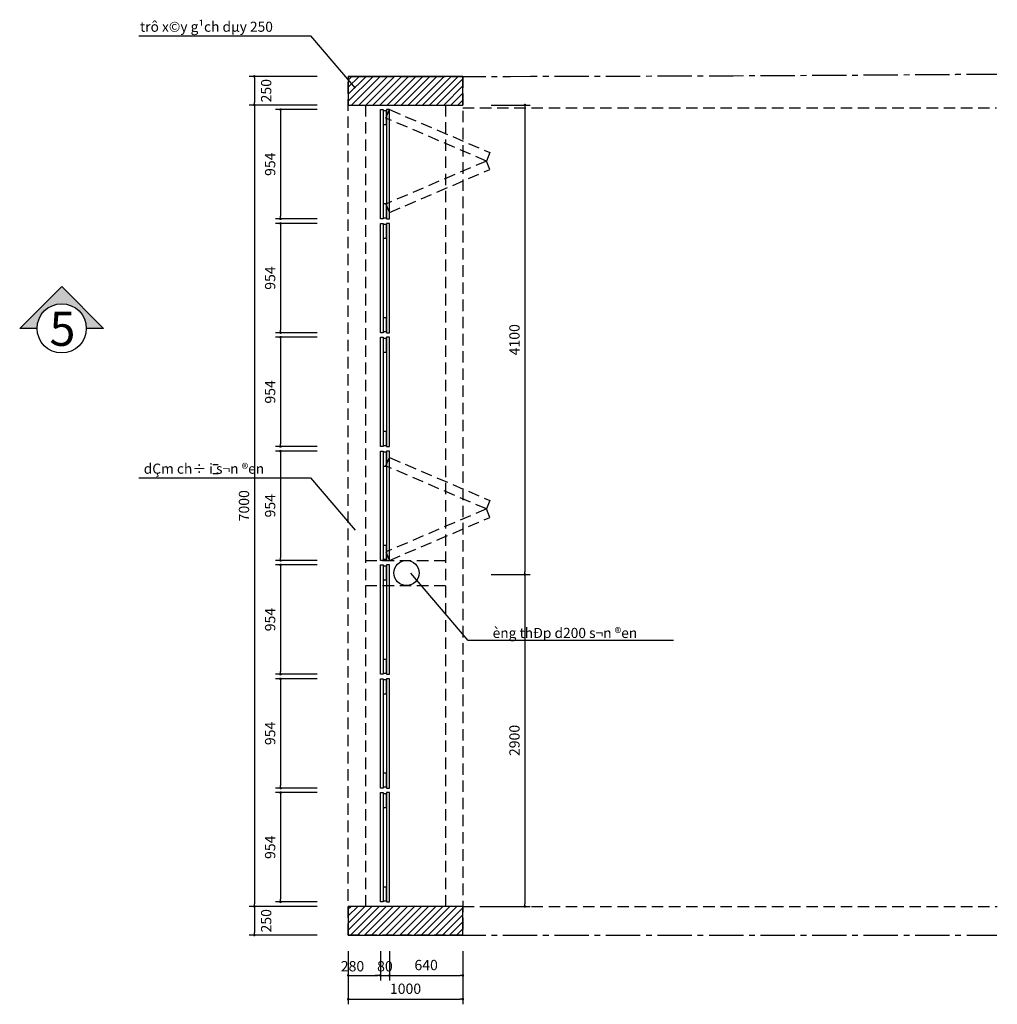
# Model space of a CAD drawing. Extents: x -148387 to 5823, y -39717 to 134725.
# Drawn here: x -72762 to -64225, y 52948 to 61548 of the extents above; entities that cross this region are included whole.
import ezdxf

# ---------------------------------------------------------------- set-up
doc = ezdxf.new("R2010")
doc.units = 0
doc.header["$LTSCALE"] = 400
doc.header["$MEASUREMENT"] = 0
doc.header["$PDMODE"] = 3
doc.linetypes.add('CENTER2', pattern=[1.125, 0.75, -0.125, 0.125, -0.125])
doc.linetypes.add('HIDDEN', pattern=[0.375, 0.25, -0.125])
doc.layers.get('0').update_dxf_attribs({"linetype": 'CONTINUOUS'})
doc.layers.get('DEFPOINTS').update_dxf_attribs({"linetype": 'CONTINUOUS'})
for name, color, linetype in [('3', 3, 'CONTINUOUS'), ('4', 4, 'CONTINUOUS'), ('5', 31, 'CONTINUOUS'), ('CUA', 32, 'CONTINUOUS'), ('H', 152, 'CONTINUOUS'), ('MATCAT', 11, 'CONTINUOUS')]:
    doc.layers.add(name, color=color, linetype=linetype)
doc.styles.add('CHU2', font='VHAVAN.ttf')
doc.styles.add('NEW', font='VHARIAL.ttf')
doc.styles.add('VIET', font='VHARIAL.ttf')
doc.dimstyles.new('300TANGHAM', dxfattribs={"dimscale": 150, "dimtxt": 0.6, "dimasz": 0.15, "dimexe": 0.3, "dimexo": 0, "dimgap": 0.3, "dimtad": 1, "dimdec": 0, "dimzin": 0, "dimdsep": 46, "dimtxsty": 'VIET', "dimblk1": 'DOT', "dimblk2": 'DOT', "dimsah": 1, "dimcen": 0.09, "dimclrd": 256, "dimclre": 256, "dimclrt": 7, "dimadec": 0, "dimazin": 0, "dimtfac": 1, "dimtdec": 0, "dimtofl": 0, "dimtmove": 2, "dimatfit": 3, "dimldrblk": 'DOT', "dimfxl": 0, "dimtolj": 1, "dimtzin": 0, "dimarcsym": 0})

# ---------------------------------------------------------------- blocks, each defined once
blk = doc.blocks.new('_DOT')
at = {"color": 0, "linetype": 'ByBlock'}
blk.add_line((-0.5, 0), (-1, 0), dxfattribs=at)
at = {"color": 0, "linetype": 'ByBlock', "const_width": 0.5}
blk.add_lwpolyline([(-0.25, 0, 1), (0.25, 0, 1)], format="xyb", close=True, dxfattribs=at)
blk = doc.blocks.new('*D1061')
at = {"linetype": 'ByBlock', "ltscale": 200}
for p, q in [((-70164.5, 60762.9), (-70529.1, 60762.9)), ((-70484.1, 60740.4), (-70484.1, 59831.1)), ((-70164.5, 59808.6), (-70529.1, 59808.6))]:
    blk.add_line(p, q, dxfattribs=at)
at = {"layer": 'DEFPOINTS', "color": 0, "linetype": 'ByBlock', "ltscale": 200}
for p in [(-70164.5, 60762.9), (-70484.1, 59808.6), (-70164.5, 59808.6)]:
    blk.add_point(p, dxfattribs=at)
at = {"linetype": 'ByBlock', "ltscale": 200, "xscale": 22.5, "yscale": 22.5, "zscale": 22.5}
for p, rotation in [((-70484.1, 60762.9), 90), ((-70484.1, 59808.6), 270)]:
    blk.add_blockref('_DOT', p, dxfattribs=dict(at, rotation=rotation))
at = {"color": 7, "linetype": 'ByBlock', "ltscale": 200, "insert": (-70575.1, 60285.7), "char_height": 90, "attachment_point": 5, "rotation": 90, "style": 'VIET'}
blk.add_mtext('\\A1;954', dxfattribs=at)
blk = doc.blocks.new('*D1062')
at = {"linetype": 'ByBlock', "ltscale": 200}
for p, q in [((-70164.5, 59768.6), (-70529.1, 59768.6)), ((-70484.1, 59746.1), (-70484.1, 58836.8)), ((-70164.5, 58814.3), (-70529.1, 58814.3))]:
    blk.add_line(p, q, dxfattribs=at)
at = {"layer": 'DEFPOINTS', "color": 0, "linetype": 'ByBlock', "ltscale": 200}
for p in [(-70164.5, 59768.6), (-70484.1, 58814.3), (-70164.5, 58814.3)]:
    blk.add_point(p, dxfattribs=at)
at = {"linetype": 'ByBlock', "ltscale": 200, "xscale": 22.5, "yscale": 22.5, "zscale": 22.5}
for p, rotation in [((-70484.1, 59768.6), 90), ((-70484.1, 58814.3), 270)]:
    blk.add_blockref('_DOT', p, dxfattribs=dict(at, rotation=rotation))
at = {"color": 7, "linetype": 'ByBlock', "ltscale": 200, "insert": (-70575.1, 59291.4), "char_height": 90, "attachment_point": 5, "rotation": 90, "style": 'VIET'}
blk.add_mtext('\\A1;954', dxfattribs=at)
blk = doc.blocks.new('*D1063')
at = {"linetype": 'ByBlock', "ltscale": 200}
for p, q in [((-70164.5, 58774.3), (-70529.1, 58774.3)), ((-70484.1, 58751.8), (-70484.1, 57842.5)), ((-70164.5, 57820), (-70529.1, 57820))]:
    blk.add_line(p, q, dxfattribs=at)
at = {"layer": 'DEFPOINTS', "color": 0, "linetype": 'ByBlock', "ltscale": 200}
for p in [(-70164.5, 58774.3), (-70484.1, 57820), (-70164.5, 57820)]:
    blk.add_point(p, dxfattribs=at)
at = {"linetype": 'ByBlock', "ltscale": 200, "xscale": 22.5, "yscale": 22.5, "zscale": 22.5}
for p, rotation in [((-70484.1, 58774.3), 90), ((-70484.1, 57820), 270)]:
    blk.add_blockref('_DOT', p, dxfattribs=dict(at, rotation=rotation))
at = {"color": 7, "linetype": 'ByBlock', "ltscale": 200, "insert": (-70575.1, 58297.2), "char_height": 90, "attachment_point": 5, "rotation": 90, "style": 'VIET'}
blk.add_mtext('\\A1;954', dxfattribs=at)
blk = doc.blocks.new('*D1064')
at = {"linetype": 'ByBlock', "ltscale": 200}
for p, q in [((-70164.5, 57780), (-70529.1, 57780)), ((-70484.1, 57757.5), (-70484.1, 56848.2)), ((-70164.5, 56825.7), (-70529.1, 56825.7))]:
    blk.add_line(p, q, dxfattribs=at)
at = {"layer": 'DEFPOINTS', "color": 0, "linetype": 'ByBlock', "ltscale": 200}
for p in [(-70164.5, 57780), (-70484.1, 56825.7), (-70164.5, 56825.7)]:
    blk.add_point(p, dxfattribs=at)
at = {"linetype": 'ByBlock', "ltscale": 200, "xscale": 22.5, "yscale": 22.5, "zscale": 22.5}
for p, rotation in [((-70484.1, 57780), 90), ((-70484.1, 56825.7), 270)]:
    blk.add_blockref('_DOT', p, dxfattribs=dict(at, rotation=rotation))
at = {"color": 7, "linetype": 'ByBlock', "ltscale": 200, "insert": (-70575.1, 57302.9), "char_height": 90, "attachment_point": 5, "rotation": 90, "style": 'VIET'}
blk.add_mtext('\\A1;954', dxfattribs=at)
blk = doc.blocks.new('*D1065')
at = {"linetype": 'ByBlock', "ltscale": 200}
for p, q in [((-70164.5, 56785.7), (-70529.1, 56785.7)), ((-70484.1, 56763.2), (-70484.1, 55853.9)), ((-70164.5, 55831.4), (-70529.1, 55831.4))]:
    blk.add_line(p, q, dxfattribs=at)
at = {"layer": 'DEFPOINTS', "color": 0, "linetype": 'ByBlock', "ltscale": 200}
for p in [(-70164.5, 56785.7), (-70484.1, 55831.4), (-70164.5, 55831.4)]:
    blk.add_point(p, dxfattribs=at)
at = {"linetype": 'ByBlock', "ltscale": 200, "xscale": 22.5, "yscale": 22.5, "zscale": 22.5}
for p, rotation in [((-70484.1, 56785.7), 90), ((-70484.1, 55831.4), 270)]:
    blk.add_blockref('_DOT', p, dxfattribs=dict(at, rotation=rotation))
at = {"color": 7, "linetype": 'ByBlock', "ltscale": 200, "insert": (-70575.1, 56308.6), "char_height": 90, "attachment_point": 5, "rotation": 90, "style": 'VIET'}
blk.add_mtext('\\A1;954', dxfattribs=at)
blk = doc.blocks.new('*D1066')
at = {"linetype": 'ByBlock', "ltscale": 200}
for p, q in [((-70164.5, 55791.4), (-70529.1, 55791.4)), ((-70484.1, 55768.9), (-70484.1, 54859.7)), ((-70164.5, 54837.2), (-70529.1, 54837.2))]:
    blk.add_line(p, q, dxfattribs=at)
at = {"layer": 'DEFPOINTS', "color": 0, "linetype": 'ByBlock', "ltscale": 200}
for p in [(-70164.5, 55791.4), (-70484.1, 54837.2), (-70164.5, 54837.2)]:
    blk.add_point(p, dxfattribs=at)
at = {"linetype": 'ByBlock', "ltscale": 200, "xscale": 22.5, "yscale": 22.5, "zscale": 22.5}
for p, rotation in [((-70484.1, 55791.4), 90), ((-70484.1, 54837.2), 270)]:
    blk.add_blockref('_DOT', p, dxfattribs=dict(at, rotation=rotation))
at = {"color": 7, "linetype": 'ByBlock', "ltscale": 200, "insert": (-70575.1, 55314.3), "char_height": 90, "attachment_point": 5, "rotation": 90, "style": 'VIET'}
blk.add_mtext('\\A1;954', dxfattribs=at)
blk = doc.blocks.new('*D1067')
at = {"linetype": 'ByBlock', "ltscale": 200}
for p, q in [((-70164.5, 54797.2), (-70529.1, 54797.2)), ((-70484.1, 54774.7), (-70484.1, 53865.4)), ((-70164.5, 53842.9), (-70529.1, 53842.9))]:
    blk.add_line(p, q, dxfattribs=at)
at = {"layer": 'DEFPOINTS', "color": 0, "linetype": 'ByBlock', "ltscale": 200}
for p in [(-70164.5, 54797.2), (-70484.1, 53842.9), (-70164.5, 53842.9)]:
    blk.add_point(p, dxfattribs=at)
at = {"linetype": 'ByBlock', "ltscale": 200, "xscale": 22.5, "yscale": 22.5, "zscale": 22.5}
for p, rotation in [((-70484.1, 54797.2), 90), ((-70484.1, 53842.9), 270)]:
    blk.add_blockref('_DOT', p, dxfattribs=dict(at, rotation=rotation))
at = {"color": 7, "linetype": 'ByBlock', "ltscale": 200, "insert": (-70575.1, 54320), "char_height": 90, "attachment_point": 5, "rotation": 90, "style": 'VIET'}
blk.add_mtext('\\A1;954', dxfattribs=at)
blk = doc.blocks.new('*D1068')
at = {"linetype": 'ByBlock', "ltscale": 200}
for p, q in [((-70164.5, 61052.9), (-70757.4, 61052.9)), ((-70712.4, 61030.4), (-70712.4, 60825.4)), ((-70164.5, 60802.9), (-70757.4, 60802.9))]:
    blk.add_line(p, q, dxfattribs=at)
at = {"layer": 'DEFPOINTS', "color": 0, "linetype": 'ByBlock', "ltscale": 200}
for p in [(-70164.5, 61052.9), (-70712.4, 60802.9), (-70164.5, 60802.9)]:
    blk.add_point(p, dxfattribs=at)
at = {"linetype": 'ByBlock', "ltscale": 200, "xscale": 22.5, "yscale": 22.5, "zscale": 22.5}
for p, rotation in [((-70712.4, 61052.9), 90), ((-70712.4, 60802.9), 270)]:
    blk.add_blockref('_DOT', p, dxfattribs=dict(at, rotation=rotation))
at = {"color": 7, "linetype": 'ByBlock', "ltscale": 200, "insert": (-70609.7, 60927.9), "char_height": 90, "attachment_point": 5, "rotation": 90, "style": 'VIET'}
blk.add_mtext('\\A1;250', dxfattribs=at)
blk = doc.blocks.new('*D1069')
at = {"linetype": 'ByBlock', "ltscale": 200}
for p, q in [((-70712.4, 60780.4), (-70712.4, 53825.4)), ((-70164.5, 53802.9), (-70757.4, 53802.9))]:
    blk.add_line(p, q, dxfattribs=at)
at = {"layer": 'DEFPOINTS', "color": 0, "linetype": 'ByBlock', "ltscale": 200}
for p in [(-70164.5, 60802.9), (-70712.4, 53802.9), (-70164.5, 53802.9)]:
    blk.add_point(p, dxfattribs=at)
at = {"linetype": 'ByBlock', "ltscale": 200, "xscale": 22.5, "yscale": 22.5, "zscale": 22.5}
for p, rotation in [((-70712.4, 60802.9), 90), ((-70712.4, 53802.9), 270)]:
    blk.add_blockref('_DOT', p, dxfattribs=dict(at, rotation=rotation))
at = {"color": 7, "linetype": 'ByBlock', "ltscale": 200, "insert": (-70803.4, 57302.9), "char_height": 90, "attachment_point": 5, "rotation": 90, "style": 'VIET'}
blk.add_mtext('\\A1;7000', dxfattribs=at)
blk = doc.blocks.new('*D1070')
at = {"linetype": 'ByBlock', "ltscale": 200}
for p, q in [((-70712.4, 53780.4), (-70712.4, 53575.4)), ((-70164.5, 53552.9), (-70757.4, 53552.9))]:
    blk.add_line(p, q, dxfattribs=at)
at = {"layer": 'DEFPOINTS', "color": 0, "linetype": 'ByBlock', "ltscale": 200}
for p in [(-70164.5, 53802.9), (-70712.4, 53552.9), (-70164.5, 53552.9)]:
    blk.add_point(p, dxfattribs=at)
at = {"linetype": 'ByBlock', "ltscale": 200, "xscale": 22.5, "yscale": 22.5, "zscale": 22.5}
for p, rotation in [((-70712.4, 53802.9), 90), ((-70712.4, 53552.9), 270)]:
    blk.add_blockref('_DOT', p, dxfattribs=dict(at, rotation=rotation))
at = {"color": 7, "linetype": 'ByBlock', "ltscale": 200, "insert": (-70609.7, 53677.9), "char_height": 90, "attachment_point": 5, "rotation": 90, "style": 'VIET'}
blk.add_mtext('\\A1;250', dxfattribs=at)
blk = doc.blocks.new('*D1071')
at = {"linetype": 'ByBlock', "ltscale": 200}
for p, q in [((-68643.5, 60802.9), (-68305.6, 60802.9)), ((-68350.6, 60780.4), (-68350.6, 56725.1)), ((-68643.5, 56702.6), (-68305.6, 56702.6))]:
    blk.add_line(p, q, dxfattribs=at)
at = {"layer": 'DEFPOINTS', "color": 0, "linetype": 'ByBlock', "ltscale": 200}
for p in [(-68643.5, 60802.9), (-68643.5, 56702.6), (-68350.6, 56702.6)]:
    blk.add_point(p, dxfattribs=at)
at = {"linetype": 'ByBlock', "ltscale": 200, "xscale": 22.5, "yscale": 22.5, "zscale": 22.5}
for p, rotation in [((-68350.6, 60802.9), 90), ((-68350.6, 56702.6), 270)]:
    blk.add_blockref('_DOT', p, dxfattribs=dict(at, rotation=rotation))
at = {"color": 7, "linetype": 'ByBlock', "ltscale": 200, "insert": (-68441.5, 58752.8), "char_height": 90, "attachment_point": 5, "rotation": 90, "style": 'VIET'}
blk.add_mtext('\\A1;4100', dxfattribs=at)
blk = doc.blocks.new('*D1072')
at = {"linetype": 'ByBlock', "ltscale": 200}
for p, q in [((-68350.6, 56680.1), (-68350.6, 53825.4)), ((-68643.5, 53802.9), (-68305.6, 53802.9))]:
    blk.add_line(p, q, dxfattribs=at)
at = {"layer": 'DEFPOINTS', "color": 0, "linetype": 'ByBlock', "ltscale": 200}
for p in [(-68643.5, 56702.6), (-68643.5, 53802.9), (-68350.6, 53802.9)]:
    blk.add_point(p, dxfattribs=at)
at = {"linetype": 'ByBlock', "ltscale": 200, "xscale": 22.5, "yscale": 22.5, "zscale": 22.5}
for p, rotation in [((-68350.6, 56702.6), 90), ((-68350.6, 53802.9), 270)]:
    blk.add_blockref('_DOT', p, dxfattribs=dict(at, rotation=rotation))
at = {"color": 7, "linetype": 'ByBlock', "ltscale": 200, "insert": (-68441.5, 55252.8), "char_height": 90, "attachment_point": 5, "rotation": 90, "style": 'VIET'}
blk.add_mtext('\\A1;2900', dxfattribs=at)
blk = doc.blocks.new('*D1073')
at = {"linetype": 'ByBlock', "ltscale": 200}
for p, q in [((-69892.7, 53412.9), (-69892.7, 53155.5)), ((-69612.7, 53412.9), (-69612.7, 53155.5)), ((-69870.2, 53200.5), (-69635.2, 53200.5))]:
    blk.add_line(p, q, dxfattribs=at)
at = {"layer": 'DEFPOINTS', "color": 0, "linetype": 'ByBlock', "ltscale": 200}
for p in [(-69892.7, 53412.9), (-69612.7, 53412.9), (-69612.7, 53200.5)]:
    blk.add_point(p, dxfattribs=at)
at = {"linetype": 'ByBlock', "ltscale": 200, "xscale": 22.5, "yscale": 22.5, "zscale": 22.5, "rotation": 180}
blk.add_blockref('_DOT', (-69892.7, 53200.5), dxfattribs=at)
at = {"linetype": 'ByBlock', "ltscale": 200, "xscale": 22.5, "yscale": 22.5, "zscale": 22.5}
blk.add_blockref('_DOT', (-69612.7, 53200.5), dxfattribs=at)
at = {"color": 7, "linetype": 'ByBlock', "ltscale": 200, "insert": (-69855.8, 53281.1), "char_height": 90, "attachment_point": 5, "style": 'VIET'}
blk.add_mtext('\\A1;280', dxfattribs=at)
blk = doc.blocks.new('*D1074')
at = {"linetype": 'ByBlock', "ltscale": 200}
for p, q in [((-69532.7, 53412.9), (-69532.7, 53155.5)), ((-69635.2, 53200.5), (-69657.7, 53200.5)), ((-69612.7, 53200.5), (-69532.7, 53200.5)), ((-69510.2, 53200.5), (-69487.7, 53200.5))]:
    blk.add_line(p, q, dxfattribs=at)
at = {"layer": 'DEFPOINTS', "color": 0, "linetype": 'ByBlock', "ltscale": 200}
for p in [(-69612.7, 53412.9), (-69532.7, 53412.9), (-69532.7, 53200.5)]:
    blk.add_point(p, dxfattribs=at)
at = {"linetype": 'ByBlock', "ltscale": 200, "xscale": 22.5, "yscale": 22.5, "zscale": 22.5}
blk.add_blockref('_DOT', (-69612.7, 53200.5), dxfattribs=at)
at = {"linetype": 'ByBlock', "ltscale": 200, "xscale": 22.5, "yscale": 22.5, "zscale": 22.5, "rotation": 180}
blk.add_blockref('_DOT', (-69532.7, 53200.5), dxfattribs=at)
at = {"color": 7, "linetype": 'ByBlock', "ltscale": 200, "insert": (-69572.7, 53280.8), "char_height": 90, "attachment_point": 5, "style": 'VIET'}
blk.add_mtext('\\A1;80', dxfattribs=at)
blk = doc.blocks.new('*D1075')
at = {"linetype": 'ByBlock', "ltscale": 200}
for p, q in [((-68892.7, 53412.9), (-68892.7, 53155.5)), ((-69510.2, 53200.5), (-68915.2, 53200.5))]:
    blk.add_line(p, q, dxfattribs=at)
at = {"layer": 'DEFPOINTS', "color": 0, "linetype": 'ByBlock', "ltscale": 200}
for p in [(-69532.7, 53412.9), (-68892.7, 53412.9), (-68892.7, 53200.5)]:
    blk.add_point(p, dxfattribs=at)
at = {"linetype": 'ByBlock', "ltscale": 200, "xscale": 22.5, "yscale": 22.5, "zscale": 22.5, "rotation": 180}
blk.add_blockref('_DOT', (-69532.7, 53200.5), dxfattribs=at)
at = {"linetype": 'ByBlock', "ltscale": 200, "xscale": 22.5, "yscale": 22.5, "zscale": 22.5}
blk.add_blockref('_DOT', (-68892.7, 53200.5), dxfattribs=at)
at = {"color": 7, "linetype": 'ByBlock', "ltscale": 200, "insert": (-69212.7, 53291.5), "char_height": 90, "attachment_point": 5, "style": 'VIET'}
blk.add_mtext('\\A1;640', dxfattribs=at)
blk = doc.blocks.new('*D1076')
at = {"linetype": 'ByBlock', "ltscale": 200}
for p, q in [((-69892.7, 53412.9), (-69892.7, 52948.4)), ((-68892.7, 53412.9), (-68892.7, 52948.4)), ((-69870.2, 52993.4), (-68915.2, 52993.4))]:
    blk.add_line(p, q, dxfattribs=at)
at = {"layer": 'DEFPOINTS', "color": 0, "linetype": 'ByBlock', "ltscale": 200}
for p in [(-69892.7, 53412.9), (-68892.7, 53412.9), (-68892.7, 52993.4)]:
    blk.add_point(p, dxfattribs=at)
at = {"linetype": 'ByBlock', "ltscale": 200, "xscale": 22.5, "yscale": 22.5, "zscale": 22.5, "rotation": 180}
blk.add_blockref('_DOT', (-69892.7, 52993.4), dxfattribs=at)
at = {"linetype": 'ByBlock', "ltscale": 200, "xscale": 22.5, "yscale": 22.5, "zscale": 22.5}
blk.add_blockref('_DOT', (-68892.7, 52993.4), dxfattribs=at)
at = {"color": 7, "linetype": 'ByBlock', "ltscale": 200, "insert": (-69392.7, 53084.4), "char_height": 90, "attachment_point": 5, "style": 'VIET'}
blk.add_mtext('\\A1;1000', dxfattribs=at)

msp = doc.modelspace()

# ---------------------------------------------------------------- hatches: boundary and pattern name
at = {"layer": 'H'}
h = msp.add_hatch(dxfattribs=at)
h.set_pattern_fill('ANSI31', color=256, scale=350, style=0)
h.set_pattern_definition([(45, (-263065.902, 143919.98), (-30.935922, 30.935922), [])])
h.paths.add_polyline_path([(-68892.7, 61052.9, -0.000394), (-69892.7, 61052.9), (-69892.7, 60802.9), (-68892.7, 60802.9)])
h.paths.add_polyline_path([(-68892.7, 53802.9), (-69892.7, 53802.9), (-69892.7, 53552.9), (-68892.7, 53552.9)])
at = {"layer": 'MATCAT', "ltscale": 600}
msp.add_hatch(color=252, dxfattribs=at).paths.add_polyline_path([(-72180.6, 58852.1), (-72028.9, 58852.1), (-72395.4, 59218.7), (-72762, 58852.1), (-72610.3, 58852.1, -1)])

# ---------------------------------------------------------------- linework, layer by layer
at = {"layer": '3', "linetype": 'CENTER2'}
msp.add_line((-69892.7, 53552.9), (-64230.1, 53552.9), dxfattribs=at)
msp.add_arc((-69387.6, 695636.3), 634583.6, 269.9543964, 270.4656727, dxfattribs=at)
at = {"layer": '4'}
for points in [[(-69892.7, 60802.9), (-68892.7, 60802.9), (-68892.7, 61052.9), (-69892.7, 61052.9)], [(-69892.7, 53552.9), (-68892.7, 53552.9), (-68892.7, 53802.9), (-69892.7, 53802.9)]]:
    msp.add_lwpolyline(points, close=True, dxfattribs=at)
at = {"layer": '5'}
for points in [[(-71722.6, 61406.7), (-70221.8, 61406.7), (-69833.2, 60949.3)], [(-71722.6, 57546.6), (-70221.8, 57546.6), (-69833.2, 57089.2)], [(-67051.8, 56127), (-68846.2, 56127), (-69345.7, 56713.6)]]:
    msp.add_lwpolyline(points, dxfattribs=at)
at = {"layer": 'CUA', "linetype": 'HIDDEN'}
for p, q in [((-69742.7, 60802.9), (-69742.7, 53802.9)), ((-69042.7, 60802.9), (-69042.7, 53802.9)), ((-69742.7, 56825.6), (-69042.7, 56825.6)), ((-69742.7, 56605.6), (-69042.7, 56605.6))]:
    msp.add_line(p, q, dxfattribs=at)
at = {"layer": 'CUA', "color": 11, "linetype": 'HIDDEN'}
for p, q in [((-68892.7, 60779.4), (-64231.2, 60779.4)), ((-68892.7, 53802.9), (-64225.2, 53802.9))]:
    msp.add_line(p, q, dxfattribs=at)
msp.add_lwpolyline([(-69892.7, 61052.9), (-68892.7, 61052.9), (-68892.7, 53552.9), (-69892.7, 53552.9)], close=True, dxfattribs=at)
at = {"layer": 'CUA', "linetype": 'HIDDEN'}
for points in [[(-69564.2, 60689.3), (-69532.7, 60762.9), (-68655.4, 60387.3), (-68686.9, 60313.7)], [(-69564.2, 59938.1), (-69532.7, 59864.6), (-68655.4, 60240.2), (-68686.9, 60313.7)], [(-69564.2, 57650.5), (-69532.7, 57724), (-68655.4, 57348.4), (-68686.9, 57274.9)], [(-69564.2, 56899.3), (-69532.7, 56825.7), (-68655.4, 57201.3), (-68686.9, 57274.9)]]:
    msp.add_lwpolyline(points, close=True, dxfattribs=at)
at = {"layer": 'H', "color": 11}
for p, q in [((-71074.3, 57664.5), (-71030.2, 57664.5)), ((-71074.3, 57585), (-71030.2, 57585))]:
    msp.add_line(p, q, dxfattribs=at)
at = {"layer": 'H'}
for points in [[(-69612.7, 59808.6), (-69612.7, 60762.9), (-69587.7, 60762.9), (-69587.7, 59808.6)], [(-69532.7, 59808.6), (-69532.7, 60762.9), (-69557.7, 60762.9), (-69557.7, 59808.6)], [(-69612.7, 58814.3), (-69612.7, 59768.6), (-69587.7, 59768.6), (-69587.7, 58814.3)], [(-69532.7, 58814.3), (-69532.7, 59768.6), (-69557.7, 59768.6), (-69557.7, 58814.3)], [(-69612.7, 57820), (-69612.7, 58774.3), (-69587.7, 58774.3), (-69587.7, 57820)], [(-69532.7, 57820), (-69532.7, 58774.3), (-69557.7, 58774.3), (-69557.7, 57820)], [(-69612.7, 56825.7), (-69612.7, 57780), (-69587.7, 57780), (-69587.7, 56825.7)], [(-69532.7, 56825.7), (-69532.7, 57780), (-69557.7, 57780), (-69557.7, 56825.7)], [(-69612.7, 55831.4), (-69612.7, 56785.7), (-69587.7, 56785.7), (-69587.7, 55831.4)], [(-69532.7, 55831.4), (-69532.7, 56785.7), (-69557.7, 56785.7), (-69557.7, 55831.4)], [(-69612.7, 54837.2), (-69612.7, 55791.4), (-69587.7, 55791.4), (-69587.7, 54837.2)], [(-69532.7, 54837.2), (-69532.7, 55791.4), (-69557.7, 55791.4), (-69557.7, 54837.2)], [(-69612.7, 53842.9), (-69612.7, 54797.2), (-69587.7, 54797.2), (-69587.7, 53842.9)], [(-69532.7, 53842.9), (-69532.7, 54797.2), (-69557.7, 54797.2), (-69557.7, 53842.9)]]:
    msp.add_lwpolyline(points, close=True, dxfattribs=at)
at = {"layer": 'H', "color": 11}
for points in [[(-69587.7, 60632.9), (-69557.7, 60632.9), (-69557.7, 60752.9), (-69587.7, 60752.9)], [(-69587.7, 59818.6), (-69557.7, 59818.6), (-69557.7, 59938.6), (-69587.7, 59938.6)], [(-69587.7, 59638.6), (-69557.7, 59638.6), (-69557.7, 59758.6), (-69587.7, 59758.6)], [(-69587.7, 58824.3), (-69557.7, 58824.3), (-69557.7, 58944.3), (-69587.7, 58944.3)], [(-69587.7, 58644.3), (-69557.7, 58644.3), (-69557.7, 58764.3), (-69587.7, 58764.3)], [(-69587.7, 57830), (-69557.7, 57830), (-69557.7, 57950), (-69587.7, 57950)], [(-69587.7, 57650), (-69557.7, 57650), (-69557.7, 57770), (-69587.7, 57770)], [(-69587.7, 56835.7), (-69557.7, 56835.7), (-69557.7, 56955.7), (-69587.7, 56955.7)], [(-69587.7, 56655.7), (-69557.7, 56655.7), (-69557.7, 56775.7), (-69587.7, 56775.7)], [(-69587.7, 55841.4), (-69557.7, 55841.4), (-69557.7, 55961.4), (-69587.7, 55961.4)], [(-69587.7, 55661.4), (-69557.7, 55661.4), (-69557.7, 55781.4), (-69587.7, 55781.4)], [(-69587.7, 54847.2), (-69557.7, 54847.2), (-69557.7, 54967.2), (-69587.7, 54967.2)], [(-69587.7, 54667.2), (-69557.7, 54667.2), (-69557.7, 54787.2), (-69587.7, 54787.2)], [(-69587.7, 53852.9), (-69557.7, 53852.9), (-69557.7, 53972.9), (-69587.7, 53972.9)]]:
    msp.add_lwpolyline(points, close=True, dxfattribs=at)
at = {"layer": 'H'}
msp.add_circle((-69384.2, 56715.6), 110, dxfattribs=at)
at = {"layer": 'MATCAT', "color": 11, "ltscale": 600}
msp.add_lwpolyline([(-72610.3, 58852.1), (-72762, 58852.1), (-72395.4, 59218.7), (-72028.9, 58852.1), (-72180.6, 58852.1)], dxfattribs=at)
msp.add_circle((-72395.4, 58852.1), 214.8, dxfattribs=at)

# ---------------------------------------------------------------- texts
at = {"layer": 'H', "style": 'NEW'}
for s, p in [('trô x©y g¹ch dµy 250', (-71711.3, 61442.5)), ('dÇm ch÷ i s¬n ®en', (-71678.8, 57582.4)), ('èng thÐp d200 s¬n ®en', (-68632.3, 56147.8))]:
    msp.add_text(s, height=88.2, dxfattribs=at).set_placement(p)
at = {"layer": 'MATCAT', "color": 11, "ltscale": 600, "style": 'CHU2'}
msp.add_text('5', height=299.2, dxfattribs=at).set_placement((-72501.9, 58699.4))

# ---------------------------------------------------------------- dimensions: what is measured, and where the dimension line sits
at = {"layer": 'H'}
dim = msp.add_linear_dim(base=(-70712.4, 60802.9), p1=(-70164.5, 61052.9), p2=(-70164.5, 60802.9), angle=270, dimstyle='300TANGHAM', dxfattribs=at)
dim.commit()
dim.dimension.update_dxf_attribs({"geometry": '*D1068', "text_midpoint": (-70609.7, 60927.9), "dimtype": 160})
for base, p1, p2, angle, picture, middle in [((-70712.4, 53802.9), (-70164.5, 60802.9), (-70164.5, 53802.9), 270, '*D1069', (-70803.4, 57302.9)), ((-68350.6, 53802.9), (-68643.5, 56702.6), (-68643.5, 53802.9), 90, '*D1072', (-68441.5, 55252.8))]:
    dim = msp.add_linear_dim(base=base, p1=p1, p2=p2, angle=angle, dimstyle='300TANGHAM', override={"dimse1": 1}, dxfattribs=at)
    dim.commit()
    dim.dimension.update_dxf_attribs({"geometry": picture, "text_midpoint": middle})
for base, p1, p2, angle, picture, middle in [((-68350.6, 56702.6), (-68643.5, 60802.9), (-68643.5, 56702.6), 90, '*D1071', (-68441.5, 58752.8)), ((-70484.1, 59808.6), (-70164.5, 60762.9), (-70164.5, 59808.6), 270, '*D1061', (-70575.1, 60285.7)), ((-70484.1, 58814.3), (-70164.5, 59768.6), (-70164.5, 58814.3), 270, '*D1062', (-70575.1, 59291.4)), ((-70484.1, 57820), (-70164.5, 58774.3), (-70164.5, 57820), 270, '*D1063', (-70575.1, 58297.2)), ((-70484.1, 56825.7), (-70164.5, 57780), (-70164.5, 56825.7), 270, '*D1064', (-70575.1, 57302.9)), ((-70484.1, 55831.4), (-70164.5, 56785.7), (-70164.5, 55831.4), 270, '*D1065', (-70575.1, 56308.6)), ((-70484.1, 54837.2), (-70164.5, 55791.4), (-70164.5, 54837.2), 270, '*D1066', (-70575.1, 55314.3)), ((-70484.1, 53842.9), (-70164.5, 54797.2), (-70164.5, 53842.9), 270, '*D1067', (-70575.1, 54320))]:
    dim = msp.add_linear_dim(base=base, p1=p1, p2=p2, angle=angle, dimstyle='300TANGHAM', dxfattribs=at)
    dim.commit()
    dim.dimension.update_dxf_attribs({"geometry": picture, "text_midpoint": middle})
dim = msp.add_linear_dim(base=(-70712.4, 53552.9), p1=(-70164.5, 53802.9), p2=(-70164.5, 53552.9), angle=270, dimstyle='300TANGHAM', override={"dimse1": 1}, dxfattribs=at)
dim.commit()
dim.dimension.update_dxf_attribs({"geometry": '*D1070', "text_midpoint": (-70609.7, 53677.9), "dimtype": 160})
dim = msp.add_linear_dim(base=(-69612.7, 53200.5), p1=(-69892.7, 53412.9), p2=(-69612.7, 53412.9), dimstyle='300TANGHAM', dxfattribs=at)
dim.commit()
dim.dimension.update_dxf_attribs({"geometry": '*D1073', "text_midpoint": (-69855.8, 53281.1), "dimtype": 160})
dim = msp.add_linear_dim(base=(-68892.7, 52993.4), p1=(-69892.7, 53412.9), p2=(-68892.7, 53412.9), dimstyle='300TANGHAM', dxfattribs=at)
dim.commit()
dim.dimension.update_dxf_attribs({"geometry": '*D1076', "text_midpoint": (-69392.7, 53084.4)})
dim = msp.add_linear_dim(base=(-69532.7, 53200.5), p1=(-69612.7, 53412.9), p2=(-69532.7, 53412.9), dimstyle='300TANGHAM', override={"dimse1": 1}, dxfattribs=at)
dim.commit()
dim.dimension.update_dxf_attribs({"geometry": '*D1074', "text_midpoint": (-69572.7, 53280.8), "dimtype": 160})
dim = msp.add_linear_dim(base=(-68892.7, 53200.5), p1=(-69532.7, 53412.9), p2=(-68892.7, 53412.9), dimstyle='300TANGHAM', override={"dimse1": 1}, dxfattribs=at)
dim.commit()
dim.dimension.update_dxf_attribs({"geometry": '*D1075', "text_midpoint": (-69212.7, 53291.5)})

doc.saveas('drawing.dxf')
